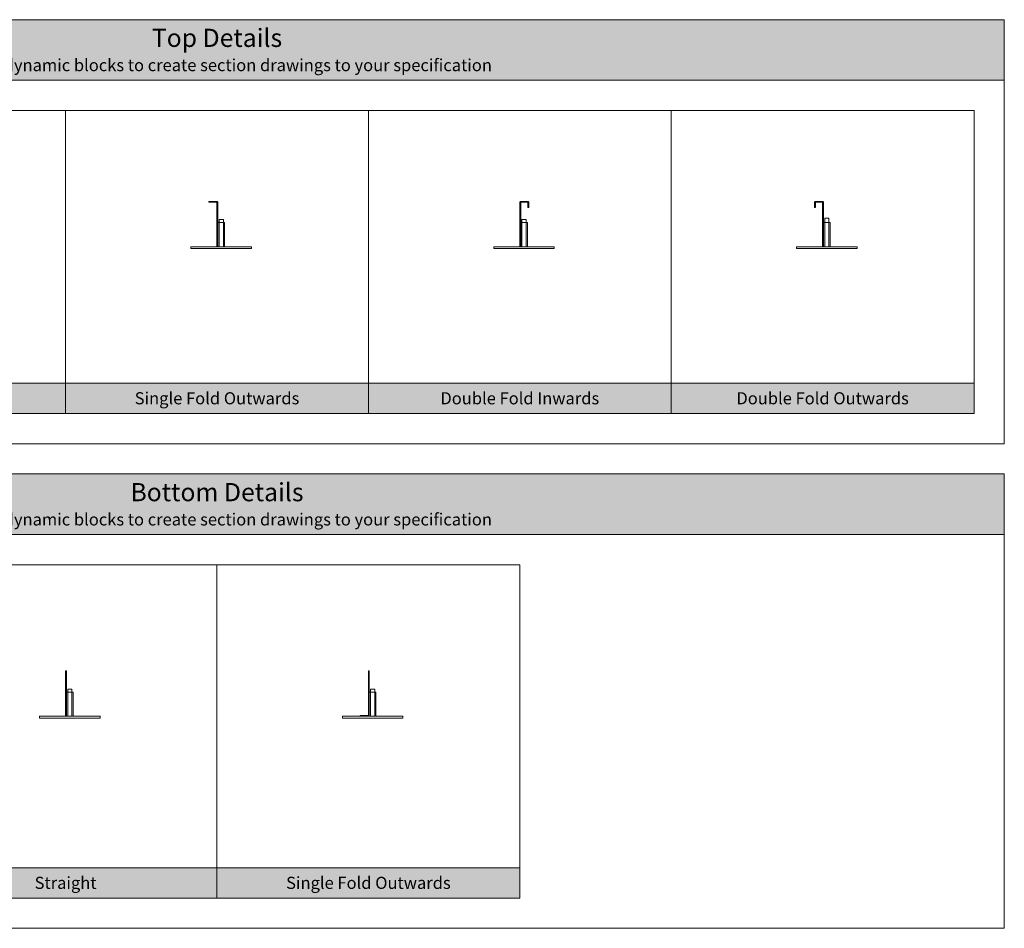
# Model space of a CAD drawing. Units: millimetres. Extents: x -3599 to 42330, y 5331 to 28496.
# Drawn here: x 39079 to 42330, y 11429 to 14429 of the extents above; entities that cross this region are included whole.
import ezdxf

# ---------------------------------------------------------------- set-up
doc = ezdxf.new("R2010")
doc.units = ezdxf.units.MM
doc.layers.get('0').update_dxf_attribs({"lineweight": 9})
doc.layers.add('L_Detalje', color=7, linetype='Continuous', lineweight=13)
doc.layers.add('L_Tekst', color=250, linetype='Continuous')
doc.styles.add('s020', font='arial.ttf', dxfattribs={"height": 50})

# ---------------------------------------------------------------- blocks, each defined once
blk = doc.blocks.new('*U49')
blk.add_lwpolyline([(3, 3.5), (3, 150), (0, 150), (0, 3.5, -0.414214), (-0.5, 3), (-27, 3), (-27, 0), (0, 0, 0.414214), (3, 3)], format="xyb", close=True)
for points in [[(3, 0), (3, 80), (25, 80), (25, 0)], [(7, 90), (21, 90), (21, 0), (7, 0)], [(-86, 0), (114, 0), (114, -6), (-86, -6)]]:
    blk.add_lwpolyline(points, close=True)
blk = doc.blocks.new('*U50')
for points in [[(3, 0), (3, 150), (0, 150), (0, 0)], [(3, 0), (3, 80), (25, 80), (25, 0)], [(7, 90), (21, 90), (21, 0), (7, 0)], [(-86, 0), (114, 0), (114, -6), (-86, -6)]]:
    blk.add_lwpolyline(points, close=True)
blk = doc.blocks.new('*U43')
blk.add_lwpolyline([(0, 0), (3, 0), (3, 147, 0.414214), (0, 150), (-27, 150), (-27, 147), (-0.5, 147, -0.414214), (0, 146.5)], format="xyb", close=True)
for points in [[(3, 0), (3, 80), (25, 80), (25, 0)], [(7, 90), (21, 90), (21, 0), (7, 0)], [(-86, 0), (114, 0), (114, -6), (-86, -6)]]:
    blk.add_lwpolyline(points, close=True)
blk = doc.blocks.new('*U45')
blk.add_lwpolyline([(0, 0), (3, 0), (3, 147, 0.414214), (0, 150), (-24, 150, 0.414214), (-27, 147), (-27, 130), (-24, 130), (-24, 146.5, -0.414214), (-23.5, 147), (-0.5, 147, -0.414214), (0, 146.5)], format="xyb", close=True)
for points in [[(3, 0), (3, 80), (25, 80), (25, 0)], [(7, 95), (21, 95), (21, 0), (7, 0)], [(-86, 0), (114, 0), (114, -6), (-86, -6)]]:
    blk.add_lwpolyline(points, close=True)
blk = doc.blocks.new('*U48')
blk.add_lwpolyline([(3, 146.5, -0.414214), (3.5, 147), (26.5, 147, -0.414214), (27, 146.5), (27, 130), (30, 130), (30, 147, 0.414214), (27, 150), (3, 150, 0.414214), (0, 147), (0, 0), (3, 0)], format="xyb", close=True)
for points in [[(3, 0), (3, 80), (25, 80), (25, 0)], [(7, 90), (21, 90), (21, 0), (7, 0)], [(-86, 0), (114, 0), (114, -6), (-86, -6)]]:
    blk.add_lwpolyline(points, close=True)

msp = doc.modelspace()

# ---------------------------------------------------------------- hatches: boundary and pattern name
at = {"transparency": 33554661}
h = msp.add_hatch(color=256, dxfattribs=at)
h.dxf.hatch_style = 1
h.paths.add_polyline_path([(42330.4, 14428.8), (37130.4, 14428.8), (37130.4, 14228.8), (38230.4, 14228.8), (39230.4, 14228.8), (40230.4, 14228.8), (41230.4, 14228.8), (42330.4, 14228.8)])
h = msp.add_hatch(color=256, dxfattribs=at)
h.dxf.hatch_style = 1
h.paths.add_polyline_path([(39230.4, 13228.8), (38230.4, 13228.8), (38230.4, 13128.8), (39230.4, 13128.8)])
h = msp.add_hatch(color=256, dxfattribs=at)
h.dxf.hatch_style = 1
h.paths.add_polyline_path([(40230.4, 13228.8), (39230.4, 13228.8), (39230.4, 13128.8), (40230.4, 13128.8)])
h = msp.add_hatch(color=256, dxfattribs=at)
h.dxf.hatch_style = 1
h.paths.add_polyline_path([(41230.4, 13228.8), (40230.4, 13228.8), (40230.4, 13128.8), (41230.4, 13128.8)])
h = msp.add_hatch(color=256, dxfattribs=at)
h.dxf.hatch_style = 1
h.paths.add_polyline_path([(42230.4, 13228.8), (41230.4, 13228.8), (41230.4, 13128.8), (42230.4, 13128.8)])
h = msp.add_hatch(color=256, dxfattribs=at)
h.dxf.hatch_style = 1
h.paths.add_polyline_path([(42330.4, 12928.8), (37130.4, 12928.8), (37130.4, 12728.8), (42330.4, 12728.8)])
h = msp.add_hatch(color=256, dxfattribs=at)
h.dxf.hatch_style = 1
h.paths.add_polyline_path([(39730.4, 11628.8), (38730.4, 11628.8), (38730.4, 11528.8), (39730.4, 11528.8)])
h.paths.add_polyline_path([(40730.4, 11628.8), (39730.4, 11628.8), (39730.4, 11528.8), (40730.4, 11528.8)])
h.paths.add_polyline_path([(40730.4, 11628.8), (40730.4, 11528.8)], flags=17)

# ---------------------------------------------------------------- linework, layer by layer
for points in [[(37130.4, 14228.8), (37130.4, 14428.8), (42330.4, 14428.8), (42330.4, 14228.8)], [(37130.4, 14228.8), (37130.4, 13028.8), (42330.4, 13028.8), (42330.4, 14228.8)], [(37130.4, 14228.8), (42330.4, 14228.8)], [(39230.4, 14128.8), (38230.4, 14128.8), (38230.4, 13228.8)], [(40230.4, 14128.8), (39230.4, 14128.8), (39230.4, 13228.8)], [(41230.4, 14128.8), (40230.4, 14128.8), (40230.4, 13228.8)], [(42230.4, 14128.8), (41230.4, 14128.8), (41230.4, 13228.8)], [(39230.4, 13128.8), (40230.4, 13128.8), (40230.4, 13228.8), (39230.4, 13228.8)], [(40230.4, 13128.8), (41230.4, 13128.8), (41230.4, 13228.8), (40230.4, 13228.8)], [(41230.4, 13128.8), (42230.4, 13128.8), (42230.4, 13228.8), (41230.4, 13228.8)], [(37130.4, 12728.8), (37130.4, 12928.8), (42330.4, 12928.8), (42330.4, 12728.8)], [(37130.4, 12728.8), (42330.4, 12728.8)], [(37130.4, 12728.8), (37130.4, 11428.8), (42330.4, 11428.8), (42330.4, 12728.8)], [(39730.4, 11628.8), (40730.4, 11628.8), (40730.4, 12628.8), (39730.4, 12628.8)], [(39730.4, 11628.8), (39730.4, 11528.8)], [(40730.4, 11628.8), (40730.4, 11528.8)]]:
    msp.add_lwpolyline(points)
for points in [[(38230.4, 13128.8), (39230.4, 13128.8), (39230.4, 13228.8), (38230.4, 13228.8)], [(38730.4, 12628.8), (38730.4, 11628.8), (39730.4, 11628.8), (39730.4, 12628.8)]]:
    msp.add_lwpolyline(points, close=True)
at = {"layer": 'L_Detalje'}
for points in [[(40230.4, 14128.8), (40230.4, 13128.8)], [(41230.4, 14128.8), (41230.4, 13128.8)], [(42230.4, 14128.8), (42230.4, 13128.8)], [(38730.4, 11628.8), (38730.4, 11528.8), (40730.4, 11528.8)]]:
    msp.add_lwpolyline(points, dxfattribs=at)

# ---------------------------------------------------------------- block references
for name, p in [('*U43', (39730.4, 13678.8)), ('*U48', (40730.4, 13678.8)), ('*U45', (41730.4, 13678.8)), ('*U50', (39230.4, 12128.8)), ('*U49', (40230.4, 12128.8))]:
    msp.add_blockref(name, p)

# ---------------------------------------------------------------- texts
at = {"layer": 'L_Tekst', "attachment_point": 5, "style": 's020'}
for s, width, heights, insert, char_height in [('Top Details\\P{\\H0.66667x;Use the dynamic blocks to create section drawings to your specification}', 3958.178, [306.9], (39730.4, 14328.8), 60), ('Single Fold Outwards', 987.681, [195.3], (39730.4, 13178.8), 40), ('Double Fold Inwards', 987.681, [195.3], (40730.4, 13178.8), 40), ('Double Fold Outwards', 987.681, [195.3], (41730.4, 13178.8), 40), ('Bottom Details\\P{\\H0.66667x;Use the dynamic blocks to create section drawings to your specification}', 3958.178, [306.9], (39730.4, 12828.8), 60), ('Straight', 987.681, [195.3], (39230.4, 11578.8), 40), ('Single Fold Outwards', 987.681, [195.3], (40230.4, 11578.8), 40)]:
    msp.add_mtext_dynamic_manual_height_columns(s, width=width, gutter_width=10, heights=heights, dxfattribs=dict(at, insert=insert, char_height=char_height))

doc.saveas('drawing.dxf')
